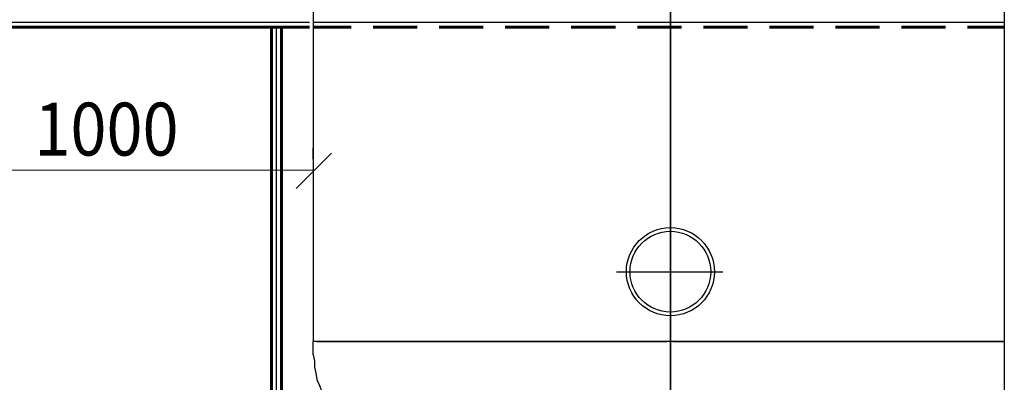
# Model space of a CAD drawing. Units: millimetres. Extents: x 15718 to 97063, y -2722 to 34469.
# Drawn here: x 38023 to 43609, y 16174 to 18231 of the extents above; entities that cross this region are included whole.
import ezdxf

# ---------------------------------------------------------------- set-up
doc = ezdxf.new("R2010")
doc.units = ezdxf.units.MM
doc.layers.add('3.5(4)', color=124, linetype='Continuous', lineweight=30)
doc.layers.add('тонкий', color=7, linetype='Continuous', lineweight=15)
doc.styles.add('СГЕНЕРИР_СТИЛЬ_1', font='ARIAL.TTF')

msp = doc.modelspace()

# ---------------------------------------------------------------- linework, layer by layer
at = {"color": 195, "linetype": 'Continuous', "lineweight": 30}
for points in [[(41714.7, 13685.9), (41714.7, 21929.6)], [(41714.7, 20736.1), (41714.7, 13512.4)], [(37690, 18217.2), (39667.7, 18217.2)], [(39688.5, 18217.2), (43609.1, 18217.2)], [(39480.3, 14192.4), (39480.3, 18189.4)], [(41409.4, 16801.6), (42013.1, 16801.6)]]:
    msp.add_lwpolyline(points, dxfattribs=at)
at = {"color": 0, "linetype": 'Continuous', "lineweight": 30}
for points in [[(39688.5, 18342.1), (39688.5, 16406)], [(43609.1, 18342.1), (43609.1, 14192.4)], [(39688.5, 17440), (39688.5, 17502.4)], [(39591.3, 17273.4), (39792.6, 17474.7)], [(43609.1, 16406), (39688.5, 16406)], [(39688.5, 16329.7), (39688.5, 16406)], [(39709.3, 16406), (41693.9, 16406)], [(41728.6, 16406), (43609.1, 16406)], [(39688.5, 16329.7), (39695.4, 16295), (39695.4, 16260.3), (39702.3, 16225.6), (39709.3, 16190.9), (39723.2, 16156.2), (39737, 16121.5), (39750.9, 16086.8)]]:
    msp.add_lwpolyline(points, dxfattribs=at)
for radius in [249.8, 229]:
    msp.add_circle((41714.7, 16801.6), radius, dxfattribs=at)
at = {"layer": '3.5(4)', "lineweight": 60, "ltscale": 0.1}
for points in [[(39667.7, 18189.4), (37690, 18189.4)], [(39452.5, 18189.4), (39452.5, 14192.4)], [(39508.1, 18189.4), (39508.1, 14192.4)], [(39903.6, 18189.4), (39688.5, 18189.4)], [(40278.3, 18189.4), (40028.5, 18189.4)], [(40653, 18189.4), (40403.2, 18189.4)], [(41027.7, 18189.4), (40777.9, 18189.4)], [(41402.4, 18189.4), (41152.6, 18189.4)], [(41777.2, 18189.4), (41527.4, 18189.4)], [(42151.9, 18189.4), (41902.1, 18189.4)], [(42526.6, 18189.4), (42276.8, 18189.4)], [(42901.3, 18189.4), (42651.5, 18189.4)], [(43276, 18189.4), (43026.2, 18189.4)], [(43609.1, 18189.4), (43400.9, 18189.4)]]:
    msp.add_lwpolyline(points, dxfattribs=at)
at = {"layer": 'тонкий', "ltscale": 0.1}
msp.add_lwpolyline([(37690, 17377.5), (39688.5, 17377.5)], dxfattribs=at)

# ---------------------------------------------------------------- texts
at = {"style": 'СГЕНЕРИР_СТИЛЬ_1', "width": 0.9}
msp.add_text('1000', height=300, dxfattribs=at).set_placement((38106.5, 17460.3))

doc.saveas('drawing.dxf')
